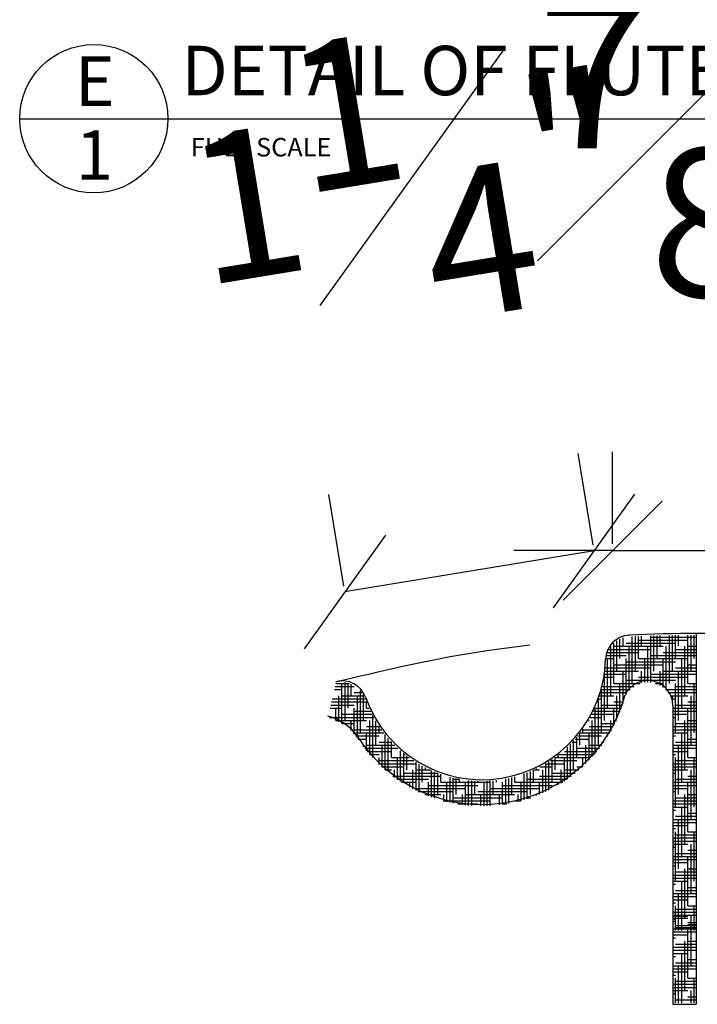
# Model space of a CAD drawing. Extents: x -14 to 96, y -45 to 193.
# Drawn here: x -13 to -10, y 45 to 50 of the extents above; entities that cross this region are included whole.
import ezdxf

# ---------------------------------------------------------------- set-up
doc = ezdxf.new("R2010")
doc.units = 0
doc.header["$MEASUREMENT"] = 0
doc.header["$PDMODE"] = 35
doc.header["$PDSIZE"] = -5
doc.linetypes.add('HIDDEN2', pattern=[0.1875, 0.125, -0.0625])
doc.layers.get('DEFPOINTS').update_dxf_attribs({"linetype": 'CONTINUOUS'})
for name, color, linetype in [('DETAILS', 5, 'CONTINUOUS'), ('DIMS', 8, 'CONTINUOUS'), ('FIBERGLASS', 7, 'CONTINUOUS'), ('FLASHING', 3, 'CONTINUOUS'), ('FRAMING', 4, 'CONTINUOUS'), ('TEXT', 8, 'CONTINUOUS')]:
    doc.layers.add(name, color=color, linetype=linetype)
doc.styles.add('NOTES', font='stylu.ttf', dxfattribs={"height": 0.75})
doc.styles.get("Standard").update_dxf_attribs({"font": 'stylu.ttf'})
doc.styles.add('TITLES', font='swiss.ttf', dxfattribs={"height": 2})
doc.dimstyles.new('NOTES', dxfattribs={"dimscale": 8, "dimtxt": 0.09375, "dimasz": 0.0625, "dimexe": 0.0625, "dimexo": 0.0625, "dimgap": 0.0625, "dimtad": 3, "dimdec": 4, "dimlfac": 0.5, "dimzin": 3, "dimdsep": 46, "dimlunit": 4, "dimtxsty": 'Standard', "dimblk1": 'OBLIQUE', "dimblk2": 'OBLIQUE', "dimsah": 1, "dimcen": 0.0625, "dimclrd": 3, "dimclre": 3, "dimclrt": 8, "dimaunit": 1, "dimadec": 0, "dimazin": 0, "dimtfac": 1, "dimtdec": 4, "dimtmove": 2, "dimatfit": 3, "dimldrblk": 'OBLIQUE', "dimfxl": 0, "dimfrac": 1, "dimtolj": 1, "dimtzin": 0, "dimarcsym": 0})

# ---------------------------------------------------------------- blocks, each defined once
blk = doc.blocks.new('_OBLIQUE')
at = {"layer": 'DIMS', "color": 6, "linetype": 'ByBlock', "ltscale": 8}
blk.add_line((-0.5, -0.5), (0.5, 0.5), dxfattribs=at)
blk = doc.blocks.new('*D30')
at = {"layer": 'DEFPOINTS', "color": 0, "linetype": 'Continuous', "ltscale": 8}
for p in [(-9.3631, 47.4139), (-10.2238, 46.9485), (-9.3631, 46.9485)]:
    blk.add_point(p, dxfattribs=at)
at = {"layer": 'FRAMING', "color": 3, "linetype": 'Continuous', "lineweight": -2, "ltscale": 8}
for p, q in [((-10.2238, 47.4485), (-10.2238, 47.9139)), ((-9.3631, 47.4485), (-9.3631, 47.9139)), ((-10.2238, 47.4139), (-10.7238, 47.4139)), ((-10.2238, 47.4139), (-9.3631, 47.4139)), ((-9.3631, 47.4139), (-8.8631, 47.4139))]:
    blk.add_line(p, q, dxfattribs=at)
at = {"layer": 'FRAMING', "color": 3, "linetype": 'Continuous', "lineweight": -2, "ltscale": 8, "xscale": 0.5, "yscale": 0.5, "zscale": 0.5}
blk.add_blockref('_OBLIQUE', (-10.2238, 47.4139), dxfattribs=at)
at = {"layer": 'FRAMING', "color": 3, "linetype": 'Continuous', "lineweight": -2, "ltscale": 8, "xscale": 0.5, "yscale": 0.5, "zscale": 0.5, "rotation": 180}
blk.add_blockref('_OBLIQUE', (-9.3631, 47.4139), dxfattribs=at)
at = {"layer": 'FRAMING', "color": 8, "linetype": 'Continuous', "ltscale": 8, "insert": (-9.7934, 49.4469), "char_height": 0.75, "attachment_point": 5}
blk.add_mtext('\\A1;{\\H1.000000x;\\S7#8;}"', dxfattribs=at)
blk = doc.blocks.new('*D31')
at = {"layer": 'DEFPOINTS', "color": 0, "linetype": 'Continuous', "ltscale": 8}
for p in [(-11.5779, 47.2047), (-10.2409, 46.9485), (-11.5017, 46.7412)]:
    blk.add_point(p, dxfattribs=at)
at = {"layer": 'FRAMING', "color": 3, "linetype": 'Continuous', "lineweight": -2, "ltscale": 8}
for p, q in [((-10.322, 47.4419), (-10.3982, 47.9055)), ((-11.5828, 47.2346), (-11.6591, 47.6981)), ((-10.3171, 47.4121), (-11.5779, 47.2047))]:
    blk.add_line(p, q, dxfattribs=at)
at = {"layer": 'FRAMING', "color": 3, "linetype": 'Continuous', "lineweight": -2, "ltscale": 8, "xscale": 0.5, "yscale": 0.5, "zscale": 0.5}
for p, rotation in [((-10.3171, 47.4121), 9.339824075251427), ((-11.5779, 47.2047), 189.3398240752514)]:
    blk.add_blockref('_OBLIQUE', p, dxfattribs=dict(at, rotation=rotation))
at = {"layer": 'FRAMING', "color": 8, "linetype": 'Continuous', "ltscale": 8, "insert": (-11.2748, 49.2981), "char_height": 0.75, "attachment_point": 5, "rotation": 9.3398}
blk.add_mtext('\\A1;1{\\H1.000000x;\\S1#4;}"', dxfattribs=at)

msp = doc.modelspace()

# ---------------------------------------------------------------- linework, layer by layer
at = {"layer": 'DETAILS', "ltscale": 8}
msp.add_line((-13.22283, 49.59715), (-7.47283, 49.59715), dxfattribs=at)
msp.add_circle((-12.84783, 49.59715), 0.375, dxfattribs=at)
at = {"layer": 'FIBERGLASS', "linetype": 'Continuous', "ltscale": 8}
for p, q in [((-9.80163, 46.99465), (-9.80163, 45.12045)), ((-9.91845, 46.63175), (-9.91845, 45.12136)), ((-9.91845, 45.12136), (-9.80163, 45.12136))]:
    msp.add_line(p, q, dxfattribs=at)
for centre, radius, start, end in [((-10.0455, 46.6298), 0.12706, 0.87651, 154.72167), ((-10.88412, 46.88086), 0.75, 213.21238, 344.78762), ((-11.72076, 46.33312), 0.25, 33.21238, 76.93688)]:
    msp.add_arc(centre, radius, start, end, dxfattribs=at)
at = {"layer": 'FLASHING', "color": 42, "linetype": 'Continuous', "ltscale": 8}
for p, q in [((-9.93644, 46.74273), (-9.93644, 46.98526)), ((-9.92082, 46.80523), (-9.92082, 46.98556)), ((-9.90519, 46.86773), (-9.90519, 46.98583)), ((-9.88957, 46.93023), (-9.88957, 46.98606)), ((-9.84269, 46.74273), (-9.84269, 46.98655)), ((-9.82707, 46.80523), (-9.82707, 46.98664)), ((-9.81144, 46.86773), (-9.81144, 46.9867)), ((-10.21769, 46.74273), (-10.21769, 46.94644)), ((-10.20207, 46.80523), (-10.20207, 46.95834)), ((-10.18644, 46.86773), (-10.18644, 46.9669)), ((-10.17082, 46.93023), (-10.17082, 46.97283)), ((-10.15519, 46.94585), (-9.90519, 46.94585)), ((-10.12394, 46.74273), (-10.12394, 46.97891)), ((-10.10832, 46.80523), (-10.10832, 46.97963)), ((-10.09269, 46.86773), (-10.09269, 46.98032)), ((-10.09269, 46.96148), (-9.84269, 46.96148)), ((-10.07707, 46.93023), (-10.07707, 46.98097)), ((-10.03019, 46.74801), (-10.03019, 46.98272)), ((-10.03019, 46.9771), (-9.80163, 46.9771)), ((-10.01457, 46.80523), (-10.01457, 46.98323)), ((-9.99894, 46.86773), (-9.99894, 46.9837)), ((-9.98332, 46.93023), (-9.98332, 46.98414)), ((-10.25071, 46.89898), (-10.09269, 46.89898)), ((-10.24329, 46.9146), (-10.03019, 46.9146)), ((-10.23332, 46.68023), (-10.23332, 46.92965)), ((-10.21769, 46.93023), (-9.96769, 46.93023)), ((-10.13957, 46.70728), (-10.13957, 46.93023)), ((-10.04582, 46.74893), (-10.04582, 46.93023)), ((-9.96769, 46.89898), (-9.80163, 46.89898)), ((-9.95207, 46.70799), (-9.95207, 46.93023)), ((-9.90519, 46.9146), (-9.80163, 46.9146)), ((-9.85832, 46.68023), (-9.85832, 46.93023)), ((-9.84269, 46.93023), (-9.80163, 46.93023)), ((-10.25853, 46.86773), (-10.21769, 46.86773)), ((-10.2557, 46.88335), (-10.15519, 46.88335)), ((-10.24894, 46.61773), (-10.24894, 46.86773)), ((-10.21769, 46.83648), (-9.96769, 46.83648)), ((-10.15519, 46.68599), (-10.15519, 46.86773)), ((-10.15519, 46.8521), (-9.90519, 46.8521)), ((-10.09269, 46.86773), (-9.84269, 46.86773)), ((-10.06144, 46.74793), (-10.06144, 46.86773)), ((-10.03019, 46.88335), (-9.80163, 46.88335)), ((-9.96769, 46.72233), (-9.96769, 46.86773)), ((-9.87394, 46.61773), (-9.87394, 46.86773)), ((-9.84269, 46.83648), (-9.80163, 46.83648)), ((-10.26469, 46.7896), (-10.15519, 46.7896)), ((-10.26457, 46.55523), (-10.26457, 46.79054)), ((-10.26279, 46.80523), (-10.09269, 46.80523)), ((-10.26129, 46.82085), (-10.03019, 46.82085)), ((-10.17082, 46.64117), (-10.17082, 46.80523)), ((-10.07707, 46.74495), (-10.07707, 46.80523)), ((-10.03019, 46.7896), (-9.80163, 46.7896)), ((-9.98332, 46.73268), (-9.98332, 46.80523)), ((-9.96769, 46.80523), (-9.80163, 46.80523)), ((-9.90519, 46.82085), (-9.80163, 46.82085)), ((-9.88957, 46.55523), (-9.88957, 46.80523)), ((-11.62388, 46.74273), (-11.55674, 46.74273)), ((-11.59269, 46.53989), (-11.59269, 46.74273)), ((-11.57707, 46.55523), (-11.57707, 46.74675)), ((-11.56144, 46.61773), (-11.56144, 46.74398)), ((-11.54582, 46.68023), (-11.54582, 46.73906)), ((-10.267, 46.77398), (-10.21769, 46.77398)), ((-10.21769, 46.74273), (-10.08471, 46.74273)), ((-10.18644, 46.59769), (-10.18644, 46.74273)), ((-10.15519, 46.75835), (-9.90519, 46.75835)), ((-10.09269, 46.77398), (-9.84269, 46.77398)), ((-10.09269, 46.73984), (-10.09269, 46.74273)), ((-10.00628, 46.74273), (-9.96769, 46.74273)), ((-9.99894, 46.7401), (-9.99894, 46.74273)), ((-9.90519, 46.49273), (-9.90519, 46.74273)), ((-9.84269, 46.74273), (-9.80163, 46.74273)), ((-9.81144, 46.49273), (-9.81144, 46.74273)), ((-11.63113, 46.71148), (-11.59269, 46.71148)), ((-11.6275, 46.7271), (-11.53019, 46.7271)), ((-11.53019, 46.69585), (-11.48984, 46.69585)), ((-11.49894, 46.49273), (-11.49894, 46.70701)), ((-10.28472, 46.69585), (-10.15519, 46.69585)), ((-10.28033, 46.71148), (-10.13558, 46.71148)), ((-10.28019, 46.49273), (-10.28019, 46.71198)), ((-10.27636, 46.7271), (-10.11671, 46.7271)), ((-9.95541, 46.71148), (-9.80163, 46.71148)), ((-9.9422, 46.69585), (-9.80163, 46.69585)), ((-9.90519, 46.7271), (-9.80163, 46.7271)), ((-11.64563, 46.64898), (-11.46769, 46.64898)), ((-11.64201, 46.6646), (-11.47338, 46.6646)), ((-11.60832, 46.54847), (-11.60832, 46.68023)), ((-11.59269, 46.68023), (-11.48019, 46.68023)), ((-11.51457, 46.46655), (-11.51457, 46.68023)), ((-11.48332, 46.55523), (-11.48332, 46.68588)), ((-11.46769, 46.61773), (-11.46769, 46.64918)), ((-10.29582, 46.43023), (-10.29582, 46.6619)), ((-10.29486, 46.6646), (-10.28019, 46.6646)), ((-10.28956, 46.68023), (-10.21769, 46.68023)), ((-10.21769, 46.64898), (-10.16833, 46.64898)), ((-10.20207, 46.56097), (-10.20207, 46.68023)), ((-9.93263, 46.68023), (-9.84269, 46.68023)), ((-9.92584, 46.6646), (-9.90519, 46.6646)), ((-9.92082, 46.64638), (-9.92082, 46.68023)), ((-9.84269, 46.64898), (-9.80163, 46.64898)), ((-9.82707, 46.43023), (-9.82707, 46.68023)), ((-11.65651, 46.6021), (-11.65519, 46.6021)), ((-11.65288, 46.61773), (-11.59269, 46.61773)), ((-11.64926, 46.63335), (-11.53019, 46.63335)), ((-11.62394, 46.55567), (-11.62394, 46.61773)), ((-11.53019, 46.487), (-11.53019, 46.61773)), ((-11.53019, 46.6021), (-11.44739, 46.6021)), ((-11.46769, 46.61773), (-11.45464, 46.61773)), ((-10.32084, 46.6021), (-10.18472, 46.6021)), ((-10.31359, 46.61773), (-10.17887, 46.61773)), ((-10.31144, 46.38862), (-10.31144, 46.61773)), ((-10.28019, 46.63335), (-10.17341, 46.63335)), ((-10.21769, 46.52886), (-10.21769, 46.61773)), ((-9.91845, 46.61773), (-9.80163, 46.61773)), ((-9.91845, 46.6021), (-9.80163, 46.6021)), ((-9.90519, 46.63335), (-9.80163, 46.63335)), ((-9.84269, 46.36773), (-9.84269, 46.61773)), ((-11.65519, 46.57085), (-11.43127, 46.57085)), ((-11.6229, 46.55523), (-11.46769, 46.55523)), ((-11.59269, 46.58648), (-11.43961, 46.58648)), ((-11.59222, 46.5396), (-11.53019, 46.5396)), ((-11.54582, 46.50377), (-11.54582, 46.55523)), ((-11.45207, 46.3831), (-11.45207, 46.55523)), ((-11.43644, 46.36773), (-11.43644, 46.58042)), ((-11.42082, 46.43023), (-11.42082, 46.55265)), ((-10.34588, 46.55523), (-10.34269, 46.55523)), ((-10.33696, 46.57085), (-10.28019, 46.57085)), ((-10.32862, 46.58648), (-10.21769, 46.58648)), ((-10.32707, 46.37073), (-10.32707, 46.55523)), ((-10.28019, 46.5396), (-10.21225, 46.5396)), ((-10.23332, 46.50014), (-10.23332, 46.55523)), ((-10.21769, 46.55523), (-10.20473, 46.55523)), ((-9.91845, 46.58648), (-9.84269, 46.58648)), ((-9.91845, 46.57085), (-9.90519, 46.57085)), ((-9.90519, 46.5396), (-9.80163, 46.5396)), ((-9.85832, 46.30523), (-9.85832, 46.55523)), ((-9.84269, 46.55523), (-9.80163, 46.55523)), ((-11.53522, 46.49273), (-11.38018, 46.49273)), ((-11.53019, 46.50835), (-11.39177, 46.50835)), ((-11.46769, 46.52398), (-11.40264, 46.52398)), ((-11.46769, 46.40182), (-11.46769, 46.49273)), ((-11.40519, 46.49273), (-11.40519, 46.52781)), ((-10.38957, 46.43023), (-10.38957, 46.49076)), ((-10.38805, 46.49273), (-10.23762, 46.49273)), ((-10.37646, 46.50835), (-10.22869, 46.50835)), ((-10.37394, 46.49273), (-10.37394, 46.51188)), ((-10.34269, 46.52398), (-10.22024, 46.52398)), ((-10.34269, 46.35392), (-10.34269, 46.49273)), ((-10.24894, 46.4741), (-10.24894, 46.49273)), ((-9.91845, 46.52398), (-9.80163, 46.52398)), ((-9.91845, 46.50835), (-9.80163, 46.50835)), ((-9.91845, 46.49273), (-9.84269, 46.49273)), ((-9.87394, 46.24273), (-9.87394, 46.49273)), ((-11.52222, 46.4771), (-11.40519, 46.4771)), ((-11.51118, 46.46148), (-11.46769, 46.46148)), ((-11.40519, 46.44585), (-11.34044, 46.44585)), ((-11.37394, 46.30497), (-11.37394, 46.48473)), ((-11.35832, 46.30523), (-11.35832, 46.46579)), ((-11.34269, 46.36773), (-11.34269, 46.44827)), ((-10.42779, 46.44585), (-10.40519, 46.44585)), ((-10.42082, 46.30523), (-10.42082, 46.45342)), ((-10.41365, 46.46148), (-10.34269, 46.46148)), ((-10.40519, 46.36773), (-10.40519, 46.47135)), ((-10.40043, 46.4771), (-10.28019, 46.4771)), ((-10.28019, 46.44585), (-10.26758, 46.44585)), ((-9.91845, 46.4771), (-9.90519, 46.4771)), ((-9.90519, 46.44585), (-9.80163, 46.44585)), ((-9.84269, 46.46148), (-9.80163, 46.46148)), ((-11.48332, 46.42187), (-11.48332, 46.43023)), ((-11.47778, 46.4146), (-11.30905, 46.4146)), ((-11.46769, 46.43023), (-11.3253, 46.43023)), ((-11.46539, 46.39898), (-11.34269, 46.39898)), ((-11.38957, 46.31883), (-11.38957, 46.43023)), ((-11.32707, 46.43023), (-11.32707, 46.432)), ((-11.29582, 46.24603), (-11.29582, 46.40269)), ((-11.28019, 46.24273), (-11.28019, 46.38945)), ((-10.46769, 46.39898), (-10.30284, 46.39898)), ((-10.45207, 46.25987), (-10.45207, 46.4213)), ((-10.43644, 46.27118), (-10.43644, 46.43679)), ((-10.40519, 46.4146), (-10.29045, 46.4146)), ((-10.35832, 46.3381), (-10.35832, 46.43023)), ((-10.34269, 46.43023), (-10.27871, 46.43023)), ((-9.91845, 46.43023), (-9.80163, 46.43023)), ((-9.91845, 46.4146), (-9.80163, 46.4146)), ((-9.91845, 46.39898), (-9.84269, 46.39898)), ((-9.88957, 46.18023), (-9.88957, 46.43023)), ((-11.45229, 46.38335), (-11.40519, 46.38335)), ((-11.40519, 46.3335), (-11.40519, 46.36773)), ((-11.40519, 46.3521), (-11.22962, 46.3521)), ((-11.34269, 46.36773), (-11.25209, 46.36773)), ((-11.31144, 46.25657), (-11.31144, 46.36773)), ((-11.28019, 46.38335), (-11.27263, 46.38335)), ((-11.26457, 46.30523), (-11.26457, 46.37706)), ((-11.21769, 46.20119), (-11.21769, 46.34439)), ((-10.54582, 46.20355), (-10.54582, 46.3474)), ((-10.53861, 46.3521), (-10.40519, 46.3521)), ((-10.53019, 46.24273), (-10.53019, 46.35779)), ((-10.51614, 46.36773), (-10.34269, 46.36773)), ((-10.51457, 46.30523), (-10.51457, 46.36888)), ((-10.49894, 46.36773), (-10.49894, 46.38072)), ((-10.4956, 46.38335), (-10.31594, 46.38335)), ((-10.46769, 46.24915), (-10.46769, 46.36773)), ((-10.37394, 46.32317), (-10.37394, 46.36773)), ((-9.91845, 46.38335), (-9.90519, 46.38335)), ((-9.90519, 46.11773), (-9.90519, 46.36773)), ((-9.90519, 46.3521), (-9.80163, 46.3521)), ((-9.84269, 46.36773), (-9.80163, 46.36773)), ((-9.81144, 46.11773), (-9.81144, 46.36773)), ((-11.40826, 46.33648), (-11.21769, 46.33648)), ((-11.39178, 46.32085), (-11.28019, 46.32085)), ((-11.37424, 46.30523), (-11.34269, 46.30523)), ((-11.32707, 46.2677), (-11.32707, 46.30523)), ((-11.28019, 46.2896), (-11.10853, 46.2896)), ((-11.23332, 46.20918), (-11.23332, 46.30523)), ((-11.21769, 46.30523), (-11.14555, 46.30523)), ((-11.20207, 46.19366), (-11.20207, 46.33484)), ((-11.18644, 46.24273), (-11.18644, 46.32591)), ((-11.17082, 46.30523), (-11.17082, 46.31756)), ((-11.13957, 46.16777), (-11.13957, 46.30251)), ((-11.12394, 46.1623), (-11.12394, 46.29577)), ((-11.10832, 46.18023), (-11.10832, 46.28952)), ((-10.6597, 46.2896), (-10.65519, 46.2896)), ((-10.65519, 46.15872), (-10.65519, 46.29136)), ((-10.63957, 46.18023), (-10.63957, 46.29775)), ((-10.62394, 46.24273), (-10.62394, 46.30465)), ((-10.62268, 46.30523), (-10.59269, 46.30523)), ((-10.60832, 46.30523), (-10.60832, 46.31207)), ((-10.59112, 46.32085), (-10.53019, 46.32085)), ((-10.57707, 46.18866), (-10.57707, 46.30523)), ((-10.56341, 46.33648), (-10.46769, 46.33648)), ((-10.56144, 46.19588), (-10.56144, 46.33766)), ((-10.53019, 46.2896), (-10.41269, 46.2896)), ((-10.48332, 46.239), (-10.48332, 46.30523)), ((-10.46769, 46.30523), (-10.39399, 46.30523)), ((-10.40519, 46.32085), (-10.37646, 46.32085)), ((-9.91845, 46.33648), (-9.80163, 46.33648)), ((-9.91845, 46.32085), (-9.80163, 46.32085)), ((-9.91845, 46.30523), (-9.84269, 46.30523)), ((-9.91845, 46.2896), (-9.90519, 46.2896)), ((-9.82707, 46.05523), (-9.82707, 46.30523)), ((-11.33552, 46.27398), (-11.09269, 46.27398)), ((-11.314, 46.25835), (-11.15519, 46.25835)), ((-11.29075, 46.24273), (-11.21769, 46.24273)), ((-11.24894, 46.21764), (-11.24894, 46.24273)), ((-11.15519, 46.17363), (-11.15519, 46.24273)), ((-11.09269, 46.24273), (-11.09269, 46.28376)), ((-11.09269, 46.24273), (-10.84269, 46.24273)), ((-11.06144, 46.14419), (-11.06144, 46.24273)), ((-11.04582, 46.14056), (-11.04582, 46.26921)), ((-11.03019, 46.13729), (-11.03019, 46.26524)), ((-11.03019, 46.25835), (-10.99782, 46.25835)), ((-11.01457, 46.18023), (-11.01457, 46.26169)), ((-10.99894, 46.24273), (-10.99894, 46.25856)), ((-10.96769, 46.1276), (-10.96769, 46.24273)), ((-10.95207, 46.12601), (-10.95207, 46.25163)), ((-10.93644, 46.12475), (-10.93644, 46.25012)), ((-10.92082, 46.18023), (-10.92082, 46.249)), ((-10.90519, 46.24273), (-10.90519, 46.24828)), ((-10.87394, 46.12299), (-10.87394, 46.24273)), ((-10.85832, 46.12337), (-10.85832, 46.24846)), ((-10.84269, 46.12407), (-10.84269, 46.2493)), ((-10.82707, 46.18023), (-10.82707, 46.25053)), ((-10.81144, 46.24273), (-10.81144, 46.25216)), ((-10.78019, 46.13016), (-10.78019, 46.24273)), ((-10.76457, 46.13251), (-10.76457, 46.25946)), ((-10.74894, 46.13521), (-10.74894, 46.26272)), ((-10.73332, 46.18023), (-10.73332, 46.26639)), ((-10.71769, 46.24273), (-10.71769, 46.27049)), ((-10.71769, 46.24273), (-10.47748, 46.24273)), ((-10.68644, 46.14944), (-10.68644, 46.24273)), ((-10.67082, 46.15389), (-10.67082, 46.28545)), ((-10.65519, 46.25835), (-10.45423, 46.25835)), ((-10.59269, 46.27398), (-10.43271, 46.27398)), ((-10.59269, 46.18186), (-10.59269, 46.24273)), ((-10.49894, 46.22938), (-10.49894, 46.24273)), ((-9.91845, 46.24273), (-9.80163, 46.24273)), ((-9.90519, 46.25835), (-9.80163, 46.25835)), ((-9.84269, 46.27398), (-9.80163, 46.27398)), ((-9.84269, 45.99273), (-9.84269, 46.24273)), ((-11.21769, 46.21148), (-10.96769, 46.21148)), ((-11.20672, 46.19585), (-11.03019, 46.19585)), ((-11.15519, 46.2271), (-10.90519, 46.2271)), ((-10.90519, 46.19585), (-10.65519, 46.19585)), ((-10.84269, 46.21148), (-10.59269, 46.21148)), ((-10.78019, 46.2271), (-10.53019, 46.2271)), ((-9.91845, 46.2271), (-9.80163, 46.2271)), ((-9.91845, 46.21148), (-9.84269, 46.21148)), ((-9.91845, 46.19585), (-9.90519, 46.19585)), ((-11.17165, 46.18023), (-11.09269, 46.18023)), ((-11.17082, 46.17989), (-11.17082, 46.18023)), ((-11.08008, 46.14898), (-10.84269, 46.14898)), ((-11.07707, 46.14817), (-11.07707, 46.18023)), ((-11.03019, 46.1646), (-10.78019, 46.1646)), ((-10.98332, 46.12951), (-10.98332, 46.18023)), ((-10.96769, 46.18023), (-10.71769, 46.18023)), ((-10.88957, 46.12294), (-10.88957, 46.18023)), ((-10.79582, 46.12814), (-10.79582, 46.18023)), ((-10.71769, 46.14898), (-10.68815, 46.14898)), ((-10.70207, 46.14535), (-10.70207, 46.18023)), ((-10.65519, 46.1646), (-10.63757, 46.1646)), ((-10.60832, 46.17547), (-10.60832, 46.18023)), ((-9.91845, 46.14898), (-9.80163, 46.14898)), ((-9.90519, 46.1646), (-9.80163, 46.1646)), ((-9.85832, 45.93023), (-9.85832, 46.18023)), ((-9.84269, 46.18023), (-9.80163, 46.18023)), ((-11.00876, 46.13335), (-10.90519, 46.13335)), ((-10.78019, 46.13335), (-10.75947, 46.13335)), ((-9.91845, 46.13335), (-9.80163, 46.13335)), ((-9.91845, 46.11773), (-9.84269, 46.11773)), ((-9.91845, 46.1021), (-9.90519, 46.1021)), ((-9.87394, 45.86773), (-9.87394, 46.11773)), ((-9.91845, 46.05523), (-9.80163, 46.05523)), ((-9.91845, 46.0396), (-9.80163, 46.0396)), ((-9.90519, 46.07085), (-9.80163, 46.07085)), ((-9.88957, 45.80523), (-9.88957, 46.05523)), ((-9.84269, 46.08648), (-9.80163, 46.08648)), ((-9.91845, 46.02398), (-9.84269, 46.02398)), ((-9.91845, 46.00835), (-9.90519, 46.00835)), ((-9.90519, 45.74273), (-9.90519, 45.99273)), ((-9.84269, 45.99273), (-9.80163, 45.99273)), ((-9.81144, 45.74273), (-9.81144, 45.99273)), ((-9.91845, 45.96148), (-9.80163, 45.96148)), ((-9.91845, 45.94585), (-9.80163, 45.94585)), ((-9.90519, 45.9771), (-9.80163, 45.9771)), ((-9.91845, 45.93023), (-9.84269, 45.93023)), ((-9.91845, 45.9146), (-9.90519, 45.9146)), ((-9.84269, 45.89898), (-9.80163, 45.89898)), ((-9.82707, 45.68023), (-9.82707, 45.93023)), ((-9.91845, 45.86773), (-9.80163, 45.86773)), ((-9.91845, 45.8521), (-9.80163, 45.8521)), ((-9.90519, 45.88335), (-9.80163, 45.88335)), ((-9.84269, 45.61773), (-9.84269, 45.86773)), ((-9.91845, 45.83648), (-9.84269, 45.83648)), ((-9.91845, 45.82085), (-9.90519, 45.82085)), ((-9.85832, 45.55523), (-9.85832, 45.80523)), ((-9.84269, 45.80523), (-9.80163, 45.80523)), ((-9.91845, 45.77398), (-9.80163, 45.77398)), ((-9.91845, 45.75835), (-9.80163, 45.75835)), ((-9.91845, 45.74273), (-9.84269, 45.74273)), ((-9.90519, 45.7896), (-9.80163, 45.7896)), ((-9.87394, 45.49354), (-9.87394, 45.74273)), ((-9.91845, 45.7271), (-9.90519, 45.7271)), ((-9.90519, 45.69585), (-9.80163, 45.69585)), ((-9.84269, 45.71148), (-9.80163, 45.71148)), ((-9.91845, 45.68023), (-9.80163, 45.68023)), ((-9.91845, 45.6646), (-9.80163, 45.6646)), ((-9.91845, 45.64898), (-9.84269, 45.64898)), ((-9.88957, 45.49354), (-9.88957, 45.68023)), ((-9.91845, 45.63335), (-9.90519, 45.63335)), ((-9.90519, 45.49354), (-9.90519, 45.61773)), ((-9.90519, 45.6021), (-9.80163, 45.6021)), ((-9.84269, 45.61773), (-9.80163, 45.61773)), ((-9.81144, 45.49354), (-9.81144, 45.61773)), ((-9.91845, 45.58648), (-9.80163, 45.58648)), ((-9.91845, 45.57085), (-9.80163, 45.57085)), ((-9.91845, 45.56525), (-9.84269, 45.56525)), ((-9.91845, 45.55523), (-9.84269, 45.55523)), ((-9.91845, 45.54962), (-9.90519, 45.54962)), ((-9.82707, 45.31525), (-9.82707, 45.56525)), ((-9.82707, 45.49354), (-9.82707, 45.55523)), ((-9.91845, 45.5396), (-9.90519, 45.5396)), ((-9.91845, 45.50275), (-9.80163, 45.50275)), ((-9.90519, 45.51837), (-9.80163, 45.51837)), ((-9.90519, 45.50835), (-9.80163, 45.50835)), ((-9.84269, 45.534), (-9.80163, 45.534)), ((-9.84269, 45.52398), (-9.80163, 45.52398)), ((-9.84269, 45.25275), (-9.84269, 45.50275)), ((-9.91845, 45.48712), (-9.80163, 45.48712)), ((-9.91845, 45.4715), (-9.84269, 45.4715)), ((-9.91845, 45.45587), (-9.90519, 45.45587)), ((-9.91845, 45.409), (-9.80163, 45.409)), ((-9.91845, 45.39337), (-9.80163, 45.39337)), ((-9.90519, 45.42462), (-9.80163, 45.42462)), ((-9.85832, 45.19025), (-9.85832, 45.44025)), ((-9.84269, 45.44025), (-9.80163, 45.44025)), ((-9.91845, 45.37775), (-9.84269, 45.37775)), ((-9.91845, 45.36212), (-9.90519, 45.36212)), ((-9.87394, 45.12856), (-9.87394, 45.37775)), ((-9.84269, 45.3465), (-9.80163, 45.3465)), ((-9.91845, 45.31525), (-9.80163, 45.31525)), ((-9.91845, 45.29962), (-9.80163, 45.29962)), ((-9.90519, 45.33087), (-9.80163, 45.33087)), ((-9.88957, 45.12856), (-9.88957, 45.31525)), ((-9.91845, 45.284), (-9.84269, 45.284)), ((-9.91845, 45.26837), (-9.90519, 45.26837)), ((-9.90519, 45.12856), (-9.90519, 45.25275)), ((-9.84269, 45.25275), (-9.80163, 45.25275)), ((-9.81144, 45.12856), (-9.81144, 45.25275)), ((-9.91845, 45.2215), (-9.80163, 45.2215)), ((-9.91845, 45.20587), (-9.80163, 45.20587)), ((-9.90519, 45.23712), (-9.80163, 45.23712)), ((-9.91845, 45.19025), (-9.84269, 45.19025)), ((-9.91845, 45.17462), (-9.90519, 45.17462)), ((-9.84269, 45.159), (-9.80163, 45.159)), ((-9.82707, 45.12856), (-9.82707, 45.19025)), ((-9.90519, 45.14337), (-9.80163, 45.14337))]:
    msp.add_line(p, q, dxfattribs=at)
at = {"layer": 'FRAMING', "linetype": 'HIDDEN2', "ltscale": 8}
msp.add_spline([(-11.62377, 46.75113), (-10.96252, 46.89251), (-10.14057, 46.98604)], degree=3, dxfattribs=at)
at = {"layer": 'TEXT', "color": 5, "linetype": 'Continuous', "ltscale": 8}
for centre, radius, start, end in [((-10.13437, 46.8612), 0.125, 92.84242, 178.49766), ((-9.79345, 39.99466), 7, 87.157584, 92.842416), ((-10.88412, 46.88086), 0.625, 199.50234, 358.49766), ((-11.59109, 46.63048), 0.125, 19.50234, 105.15758)]:
    msp.add_arc(centre, radius, start, end, dxfattribs=at)

# ---------------------------------------------------------------- texts
at = {"layer": 'TEXT', "ltscale": 8}
for s, insert, char_height, width, attachment_point, style in [('DETAIL OF FLUTES @ NECK', (-12.40502, 49.96566), 0.25, 4.9959153, 1, 'TITLES'), ('{E}', (-12.84263, 49.91204), 0.25, 0.1553375, 2, 'TITLES'), ('{1}', (-12.84509, 49.53851), 0.25, 0.1216375, 2, 'TITLES'), ('{FULL SCALE}', (-12.35727, 49.49991), 0.09375, 1.5139232, 1, 'NOTES')]:
    msp.add_mtext(s, dxfattribs=dict(at, insert=insert, char_height=char_height, width=width, attachment_point=attachment_point, style=style))

# ---------------------------------------------------------------- dimensions: what is measured, and where the dimension line sits
at = {"layer": 'FRAMING', "linetype": 'Continuous', "ltscale": 8}
dim = msp.add_linear_dim(base=(-9.36311, 47.41392), p1=(-10.22379, 46.94855), p2=(-9.36311, 46.94855), dimstyle='NOTES', override={"dimlfac": 1}, dxfattribs=at)
dim.commit()
dim.dimension.update_dxf_attribs({"geometry": '*D30', "text_midpoint": (-9.79345, 49.44687)})
dim = msp.add_aligned_dim(p1=(-10.24086, 46.94855), p2=(-11.50167, 46.74118), distance=-0.46977, dimstyle='NOTES', override={"dimlfac": 1}, dxfattribs=at)
dim.commit()
dim.dimension.update_dxf_attribs({"geometry": '*D31', "text_midpoint": (-11.27476, 49.29815)})

doc.saveas('drawing.dxf')
